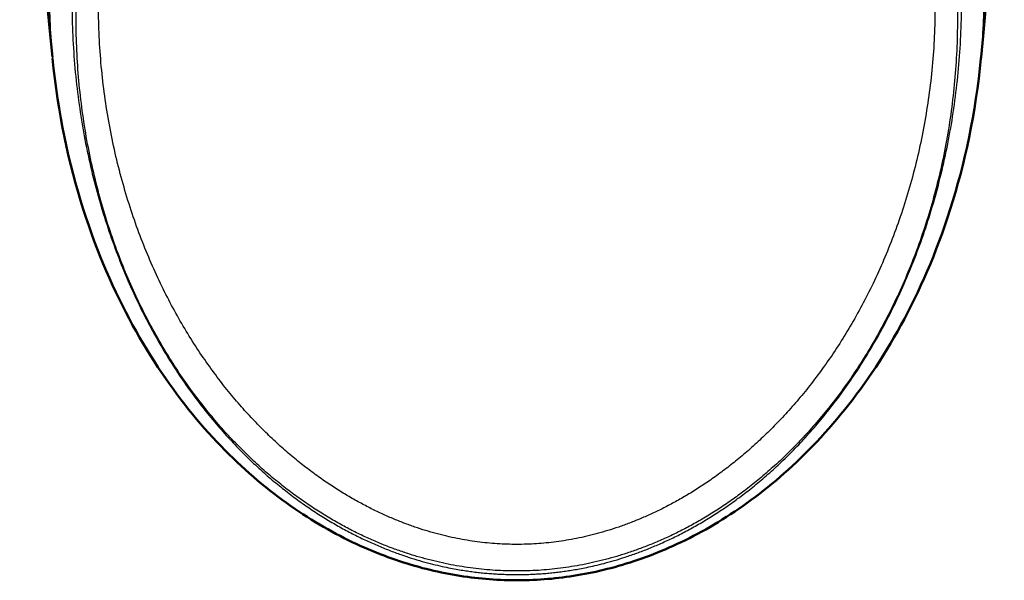
# Model space of a CAD drawing. Units: inches. Extents: x -267 to 113, y 494 to 914.
# Drawn here: x -207 to 50, y 494 to 640 of the extents above; entities that cross this region are included whole.
import ezdxf

# ---------------------------------------------------------------- set-up
doc = ezdxf.new("R2010")
doc.units = ezdxf.units.IN
doc.header["$LTSCALE"] = 0.909449
doc.header["$MEASUREMENT"] = 0
doc.layers.get('0').update_dxf_attribs({"linetype": 'CONTINUOUS'})

msp = doc.modelspace()

# ---------------------------------------------------------------- linework, layer by layer
at = {"color": 7, "linetype": 'Continuous', "lineweight": 50}
msp.add_line((-199.17, 637.37), (-198.51, 630.55), dxfattribs=at)
at = {"color": 7, "linetype": 'Continuous'}
msp.add_line((-198.51, 630.55), (-198.48, 630.23), dxfattribs=at)
at = {"color": 7, "linetype": 'Continuous', "lineweight": 50}
for points in [[(-207.09, 716.63), (-206.17, 707.65), (-205.7, 703.06), (-205.22, 698.4), (-204.74, 693.66), (-204.25, 688.86), (-203.76, 684), (-203.27, 679.07), (-202.77, 674.07), (-202.26, 669.01), (-201.76, 663.89), (-201.25, 658.7), (-200.73, 653.46), (-200.21, 648.15), (-199.69, 642.79), (-199.17, 637.37)], [(44.35, 630.56), (44.88, 636.07), (45.34, 640.88), (45.81, 645.69), (46.28, 650.48), (46.74, 655.25), (47.21, 659.99), (47.67, 664.72), (48.14, 669.41), (48.6, 674.06), (49.06, 678.68), (49.52, 683.26), (49.98, 687.79), (50.43, 692.28)], [(-198.48, 630.23), (-198.21, 627.58), (-197.9, 624.95), (-197.56, 622.34), (-197.18, 619.75), (-196.78, 617.18), (-196.34, 614.64), (-195.87, 612.11), (-195.37, 609.61), (-194.85, 607.14), (-194.29, 604.7), (-193.71, 602.3), (-193.11, 599.92), (-192.48, 597.59), (-191.83, 595.29), (-191.16, 593.04), (-190.48, 590.83), (-189.77, 588.67), (-189.05, 586.55), (-188.32, 584.47), (-187.57, 582.43), (-186.81, 580.43), (-186.04, 578.46), (-185.25, 576.53), (-184.44, 574.64), (-183.63, 572.77), (-182.8, 570.93), (-181.96, 569.12), (-181.1, 567.35), (-180.23, 565.6), (-179.36, 563.87), (-178.47, 562.18), (-177.56, 560.51), (-176.65, 558.87), (-175.73, 557.25), (-174.79, 555.66), (-173.85, 554.09), (-172.9, 552.55), (-171.93, 551.03), (-170.96, 549.53), (-169.98, 548.06), (-168.99, 546.62), (-167.99, 545.2), (-166.98, 543.8), (-165.97, 542.43), (-164.95, 541.08), (-163.93, 539.75), (-162.9, 538.45), (-161.86, 537.17), (-160.82, 535.92), (-159.77, 534.69), (-158.72, 533.48), (-157.67, 532.3), (-156.61, 531.14), (-155.55, 530.01), (-154.49, 528.89), (-153.43, 527.81), (-152.36, 526.74), (-151.3, 525.7), (-150.23, 524.68), (-149.16, 523.68), (-148.09, 522.7), (-147.03, 521.75), (-145.96, 520.81), (-144.88, 519.9), (-143.81, 519), (-142.74, 518.12), (-141.66, 517.26), (-140.58, 516.42), (-139.5, 515.6), (-138.42, 514.79), (-137.34, 514.01), (-136.26, 513.24), (-135.17, 512.48), (-134.09, 511.75), (-133, 511.03), (-131.92, 510.33), (-130.84, 509.65), (-129.76, 508.99), (-128.68, 508.34), (-127.6, 507.71), (-126.52, 507.1), (-125.45, 506.5), (-124.38, 505.92), (-123.31, 505.36), (-122.25, 504.81), (-121.19, 504.28), (-120.13, 503.77), (-119.07, 503.27), (-118.02, 502.79), (-116.98, 502.32), (-115.93, 501.87), (-114.9, 501.43), (-113.86, 501.01), (-112.83, 500.6), (-111.8, 500.21), (-110.78, 499.82), (-109.76, 499.46), (-108.75, 499.1), (-107.73, 498.76), (-106.73, 498.44), (-105.72, 498.12), (-104.72, 497.82), (-103.72, 497.53), (-102.72, 497.25), (-101.73, 496.98), (-100.74, 496.72), (-99.75, 496.48), (-98.76, 496.25), (-97.78, 496.03), (-96.8, 495.82), (-95.82, 495.62), (-94.85, 495.43), (-93.87, 495.25), (-92.9, 495.08), (-91.93, 494.92), (-90.97, 494.78), (-90, 494.64), (-89.04, 494.51), (-88.08, 494.4), (-87.11, 494.29), (-86.16, 494.2), (-85.2, 494.11), (-84.24, 494.03), (-83.28, 493.96), (-82.33, 493.91), (-81.37, 493.86), (-80.42, 493.82), (-79.47, 493.79), (-78.51, 493.77), (-77.56, 493.76), (-76.61, 493.76), (-75.65, 493.77), (-74.7, 493.79), (-73.75, 493.82), (-72.79, 493.86), (-71.84, 493.91), (-70.88, 493.96), (-69.93, 494.03), (-68.97, 494.11), (-68.01, 494.19), (-67.05, 494.29), (-66.09, 494.4), (-65.13, 494.51), (-64.17, 494.64), (-63.2, 494.78), (-62.23, 494.92), (-61.26, 495.08), (-60.29, 495.25), (-59.32, 495.42), (-58.34, 495.61), (-57.37, 495.81), (-56.39, 496.02), (-55.4, 496.24), (-54.42, 496.48), (-53.43, 496.72), (-52.44, 496.98), (-51.45, 497.24), (-50.45, 497.52), (-49.45, 497.81), (-48.45, 498.12), (-47.44, 498.43), (-46.43, 498.76), (-45.42, 499.1), (-44.41, 499.45), (-43.39, 499.82), (-42.36, 500.2), (-41.34, 500.59), (-40.31, 501), (-39.27, 501.43), (-38.23, 501.86), (-37.19, 502.31), (-36.14, 502.78), (-35.09, 503.26), (-34.04, 503.76), (-32.98, 504.28), (-31.92, 504.81), (-30.85, 505.35), (-29.79, 505.91), (-28.72, 506.49), (-27.64, 507.09), (-26.57, 507.7), (-25.49, 508.33), (-24.41, 508.98), (-23.33, 509.64), (-22.25, 510.32), (-21.16, 511.02), (-20.08, 511.74), (-19, 512.47), (-17.91, 513.23), (-16.83, 514), (-15.74, 514.78), (-14.66, 515.59), (-13.58, 516.41), (-12.51, 517.25), (-11.43, 518.11), (-10.35, 518.99), (-9.28, 519.88), (-8.21, 520.8), (-7.14, 521.74)], [(-7.14, 521.74), (-6.07, 522.69), (-5, 523.67), (-3.93, 524.66), (-2.87, 525.68), (-1.8, 526.73), (-0.74, 527.79), (0.32, 528.88), (1.39, 529.99), (2.44, 531.13), (3.5, 532.29), (4.56, 533.47), (5.61, 534.67), (6.65, 535.9), (7.7, 537.16), (8.73, 538.44), (9.76, 539.74), (10.79, 541.06), (11.81, 542.41), (12.82, 543.78), (13.83, 545.18), (14.83, 546.6), (15.82, 548.05), (16.8, 549.52), (17.77, 551.01), (18.73, 552.53), (19.69, 554.07), (20.63, 555.64), (21.57, 557.23), (22.49, 558.85), (23.4, 560.49), (24.3, 562.16), (25.19, 563.85), (26.07, 565.58), (26.94, 567.33), (27.79, 569.1), (28.64, 570.91), (29.47, 572.75), (30.28, 574.62), (31.09, 576.51), (31.87, 578.44), (32.65, 580.41), (33.41, 582.41), (34.16, 584.45), (34.89, 586.53), (35.61, 588.65), (36.31, 590.81), (37, 593.02), (37.67, 595.27), (38.32, 597.56), (38.94, 599.9), (39.55, 602.27), (40.13, 604.68), (40.68, 607.12), (41.21, 609.59), (41.71, 612.09), (42.18, 614.61), (42.61, 617.16), (43.02, 619.73), (43.4, 622.33), (43.74, 624.94), (44.05, 627.57), (44.32, 630.22), (44.35, 630.56)]]:
    msp.add_lwpolyline(points, dxfattribs=at)
at = {"color": 7, "linetype": 'Continuous'}
for centre, radius, start, end in [((-7.51, 648.8), 191.88, 180.3627, 185.4585), ((-147.39, 648.85), 192.61, 354.5507, 359.6246)]:
    msp.add_arc(centre, radius, start, end, dxfattribs=at)
for points, start_tangent, end_tangent in [([(-192.33, 640.34), (-192.15, 648.48), (-191.62, 656.57), (-190.72, 664.58), (-189.48, 672.44), (-187.91, 680.14), (-186.03, 687.63), (-183.86, 694.87), (-181.44, 701.83), (-178.77, 708.52), (-175.91, 714.89), (-172.87, 720.93), (-169.68, 726.63), (-166.36, 732.02), (-162.94, 737.07), (-159.46, 741.78), (-155.92, 746.17), (-152.35, 750.25), (-148.75, 754.02), (-145.16, 757.51), (-141.58, 760.72), (-138.01, 763.67), (-134.48, 766.37), (-130.99, 768.84), (-127.54, 771.09), (-124.13, 773.13), (-120.78, 774.98), (-117.48, 776.65), (-114.23, 778.15), (-111.03, 779.49), (-107.89, 780.68), (-104.79, 781.74), (-101.74, 782.66), (-98.73, 783.46), (-95.76, 784.15), (-92.82, 784.73), (-89.92, 785.2), (-87.04, 785.58), (-84.18, 785.85), (-81.33, 786.04), (-78.5, 786.13), (-75.66, 786.13), (-72.83, 786.04), (-69.98, 785.85), (-67.12, 785.58), (-64.24, 785.2), (-61.34, 784.73), (-58.4, 784.15), (-55.43, 783.46), (-52.42, 782.66), (-49.37, 781.74), (-46.27, 780.68), (-43.13, 779.49), (-39.93, 778.15), (-36.68, 776.65), (-33.38, 774.98), (-30.03, 773.13), (-26.62, 771.09), (-23.17, 768.84), (-19.68, 766.37), (-16.15, 763.67), (-12.59, 760.72), (-9, 757.51), (-5.41, 754.02), (-1.82, 750.25), (1.76, 746.17), (5.29, 741.78), (8.78, 737.07), (12.2, 732.01), (15.52, 726.63), (18.71, 720.93), (21.75, 714.89), (24.61, 708.52), (27.28, 701.83), (29.7, 694.86), (31.87, 687.63), (33.75, 680.14), (35.32, 672.44), (36.56, 664.58), (37.45, 656.57), (37.99, 648.48), (38.17, 640.34)], (-0.001207, 0.999999), (-0.001208, -0.999999)), ([(-77.08, 503.15), (-79.62, 503.19), (-82.19, 503.32), (-84.79, 503.53), (-87.41, 503.83), (-90.05, 504.22), (-92.71, 504.71), (-95.41, 505.29), (-98.13, 505.98), (-100.91, 506.78), (-103.73, 507.7), (-106.59, 508.74), (-109.51, 509.91), (-112.48, 511.22), (-115.5, 512.68), (-118.58, 514.31), (-121.71, 516.1), (-124.89, 518.08), (-128.13, 520.26), (-131.41, 522.65), (-134.73, 525.25), (-138.08, 528.1), (-141.46, 531.2), (-144.85, 534.56), (-148.25, 538.19), (-151.63, 542.11), (-154.98, 546.33), (-158.29, 550.86), (-161.53, 555.71), (-164.69, 560.87), (-167.72, 566.34), (-170.62, 572.13), (-173.35, 578.24), (-175.9, 584.65), (-178.22, 591.33), (-180.3, 598.28), (-182.12, 605.48), (-183.64, 612.88), (-184.85, 620.45), (-185.74, 628.15), (-186.29, 635.96), (-186.49, 643.82)], (-1, 0.000001), (-0.003112, 0.999995)), ([(32.32, 643.82), (32.12, 635.96), (31.58, 628.15), (30.69, 620.45), (29.48, 612.88), (27.96, 605.49), (26.14, 598.29), (24.06, 591.34), (21.74, 584.66), (19.2, 578.25), (16.46, 572.14), (13.56, 566.35), (10.53, 560.88), (7.38, 555.71), (4.13, 550.86), (0.82, 546.33), (-2.53, 542.11), (-5.91, 538.2), (-9.3, 534.56), (-12.7, 531.2), (-16.08, 528.1), (-19.43, 525.26), (-22.75, 522.65), (-26.03, 520.26), (-29.26, 518.08), (-32.45, 516.1), (-35.58, 514.31), (-38.66, 512.68), (-41.68, 511.22), (-44.65, 509.91), (-47.56, 508.74), (-50.43, 507.7), (-53.25, 506.78), (-56.02, 505.98), (-58.75, 505.3), (-61.44, 504.71), (-64.11, 504.22), (-66.75, 503.83), (-69.37, 503.53), (-71.96, 503.32), (-74.54, 503.19), (-77.08, 503.15)], (-0.003112, -0.999995), (-1, -0.000001)), ([(-193.42, 643.63), (-193.16, 635.07), (-192.54, 626.57), (-191.55, 618.19), (-190.22, 610), (-188.55, 602.02), (-186.59, 594.3), (-184.34, 586.87), (-181.85, 579.77), (-179.14, 572.99), (-176.23, 566.56), (-173.15, 560.47), (-169.94, 554.73), (-166.61, 549.34), (-163.18, 544.29), (-159.69, 539.59), (-156.16, 535.21), (-152.6, 531.14), (-149.02, 527.39), (-145.45, 523.92), (-141.89, 520.73), (-138.36, 517.81), (-134.86, 515.12), (-131.4, 512.68), (-127.98, 510.44), (-124.62, 508.42), (-121.3, 506.58), (-118.03, 504.92), (-114.81, 503.43), (-111.65, 502.09), (-108.52, 500.89), (-105.45, 499.83), (-102.49, 498.92), (-99.72, 498.16), (-97.19, 497.54), (-94.93, 497.06), (-92.95, 496.68), (-91.19, 496.38), (-89.58, 496.14), (-88.01, 495.93), (-86.42, 495.75), (-84.81, 495.6), (-83.2, 495.47), (-81.59, 495.38), (-79.98, 495.31), (-78.36, 495.27), (-76.74, 495.27), (-75.12, 495.29), (-73.5, 495.34), (-71.88, 495.42), (-70.27, 495.52), (-68.67, 495.66), (-67.07, 495.83), (-65.48, 496.02), (-63.92, 496.24), (-62.34, 496.49), (-60.66, 496.78), (-58.79, 497.15), (-56.66, 497.62), (-54.26, 498.2), (-51.59, 498.94), (-48.7, 499.83), (-45.66, 500.88), (-42.53, 502.08), (-39.36, 503.42), (-36.14, 504.91), (-32.87, 506.57), (-29.55, 508.41), (-26.19, 510.43), (-22.77, 512.66), (-19.31, 515.11), (-15.81, 517.79), (-12.28, 520.71), (-8.72, 523.9), (-5.15, 527.36), (-1.58, 531.12), (1.98, 535.18), (5.52, 539.55), (9.01, 544.26), (12.43, 549.3), (15.76, 554.69), (18.98, 560.43), (22.06, 566.51), (24.96, 572.94), (27.68, 579.71), (30.17, 586.81), (32.41, 594.23), (34.38, 601.95), (36.04, 609.93), (37.38, 618.14), (38.37, 626.52), (39, 635.04), (39.26, 643.63)], (0.008402, -0.999965), (0.008664, 0.999962)), ([(-77.08, 496.2), (-79.89, 496.24), (-82.73, 496.37), (-85.6, 496.6), (-88.48, 496.92), (-91.39, 497.33), (-94.32, 497.85), (-97.27, 498.47), (-100.25, 499.19), (-103.27, 500.03), (-106.32, 500.99), (-109.42, 502.08), (-112.56, 503.31), (-115.75, 504.68), (-118.98, 506.2), (-122.25, 507.9), (-125.58, 509.76), (-128.94, 511.82), (-132.35, 514.07), (-135.79, 516.54), (-139.26, 519.23), (-142.76, 522.16), (-146.27, 525.35), (-149.79, 528.8), (-153.31, 532.53), (-156.79, 536.55), (-160.24, 540.87), (-163.65, 545.5), (-166.97, 550.46), (-170.2, 555.74), (-173.3, 561.32), (-176.26, 567.23), (-179.05, 573.47), (-181.64, 580.01), (-184, 586.82), (-186.11, 593.91), (-187.95, 601.24), (-189.49, 608.79), (-190.71, 616.5), (-191.6, 624.36), (-192.14, 632.32), (-192.33, 640.34)], (-1, 0.000001), (-0.001209, 0.999999)), ([(38.17, 640.34), (37.98, 632.32), (37.44, 624.36), (36.55, 616.5), (35.33, 608.79), (33.79, 601.25), (31.95, 593.91), (29.84, 586.82), (27.48, 580.01), (24.89, 573.48), (22.1, 567.24), (19.14, 561.33), (16.04, 555.74), (12.82, 550.47), (9.49, 545.51), (6.09, 540.87), (2.63, 536.55), (-0.85, 532.54), (-4.36, 528.81), (-7.88, 525.35), (-11.4, 522.17), (-14.89, 519.23), (-18.37, 516.54), (-21.81, 514.07), (-25.22, 511.82), (-28.58, 509.76), (-31.9, 507.9), (-35.18, 506.21), (-38.41, 504.68), (-41.6, 503.31), (-44.74, 502.09), (-47.83, 501), (-50.89, 500.03), (-53.91, 499.19), (-56.89, 498.47), (-59.84, 497.85), (-62.76, 497.33), (-65.67, 496.92), (-68.56, 496.6), (-71.42, 496.37), (-74.27, 496.24), (-77.08, 496.2)], (-0.001209, -0.999999), (-1, -0.000001))]:
    msp.add_spline(points, degree=3, dxfattribs=dict(at, start_tangent=start_tangent, end_tangent=end_tangent))

doc.saveas('drawing.dxf')
